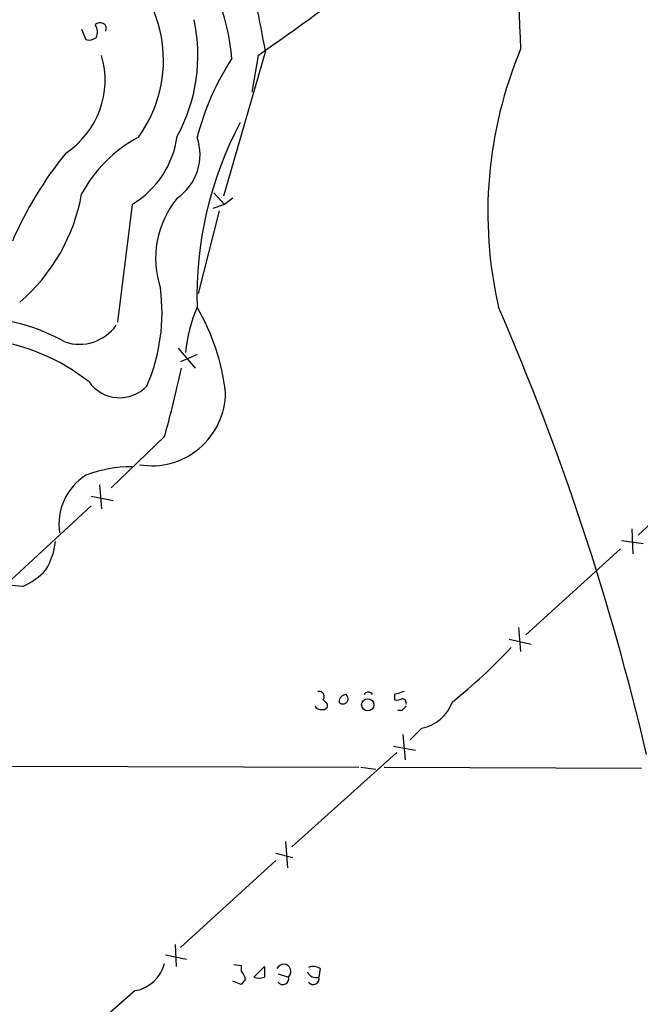
# Model space of a CAD drawing. Extents: x 7 to 1060, y 9 to 884.
# Drawn here: x 631 to 681, y 360 to 440 of the extents above; entities that cross this region are included whole.
import ezdxf

# ---------------------------------------------------------------- set-up
doc = ezdxf.new("R2010")
doc.units = 0
doc.header["$MEASUREMENT"] = 0
doc.layers.add('MAIN', color=5, linetype='CONTINUOUS')

msp = doc.modelspace()

# ---------------------------------------------------------------- linework, layer by layer
at = {"layer": 'MAIN'}
for p, q in [((636.1853, 438.8273), (636.524, 437.9806)), ((651.002, 437.0493), (647.6153, 425.3653)), ((650.4093, 436.7106), (649.9013, 433.7473)), ((646.8533, 425.6193), (647.7, 424.6879)), ((648.3773, 425.1959), (647.7, 424.6879)), ((640.2493, 424.6879), (639.064, 415.2053)), ((647.2767, 424.1799), (645.5833, 417.4913)), ((647.7, 424.6879), (646.7687, 424.3493)), ((643.9747, 413.0886), (645.3293, 411.4799)), ((645.4987, 412.5806), (644.144, 411.9879)), ((642.874, 405.9766), (638.556, 401.8279)), ((637.6247, 402.0819), (637.794, 400.1346)), ((636.9473, 401.1506), (638.7253, 400.8119)), ((684.53, 401.2353), (681.0587, 398.0179)), ((636.9473, 400.3886), (628.8193, 392.8533)), ((680.5507, 398.5259), (680.6353, 396.4939)), ((679.704, 397.5946), (681.482, 397.3406)), ((679.6193, 396.9173), (671.9993, 389.9746)), ((631.444, 393.8693), (630.5127, 393.9539)), ((671.4067, 390.5673), (671.576, 388.6199)), ((670.6447, 389.6359), (672.4227, 389.2126)), ((655.6587, 384.7253), (655.9973, 384.3866)), ((661.416, 385.1486), (661.416, 384.7253)), ((662.0087, 383.8786), (661.67, 383.8786)), ((663.6173, 382.4393), (662.686, 381.5079)), ((662.0933, 381.9313), (662.2627, 379.8993)), ((661.5853, 380.4919), (653.1187, 372.8719)), ((661.3313, 380.9999), (663.1093, 380.6613)), ((630.5973, 379.3913), (658.5373, 379.3066)), ((658.7067, 379.3066), (659.892, 379.1373)), ((660.5693, 379.3066), (681.3127, 379.2219)), ((652.6107, 373.2953), (652.78, 371.1786)), ((651.8487, 371.7713), (644.144, 364.7439)), ((651.8487, 372.3639), (653.2033, 372.0253)), ((643.7207, 364.9979), (643.8053, 363.2199)), ((642.9587, 364.1513), (644.652, 363.8126)), ((648.462, 363.3893), (649.0547, 363.3046)), ((649.0547, 363.3046), (649.0547, 362.8813)), ((650.0707, 362.3733), (650.9173, 363.2199)), ((655.4047, 363.0506), (655.32, 362.3733)), ((649.3933, 362.2039), (649.0547, 361.7806)), ((652.018, 362.6273), (652.8647, 362.3733)), ((649.0547, 361.7806), (648.3773, 362.0346)), ((640.5033, 361.2726), (634.492, 356.0233))]:
    msp.add_line(p, q, dxfattribs=at)
msp.add_circle((659.2548, 384.3272), 0.495, dxfattribs=at)
for centre, radius, start, end in [((868.3481, 446.8763), 197.009, 178.499445, 182.809859), ((632.2717, 436.3084), 10.5104, 323.838361, 52.701296), ((632.6486, 435.3225), 15.6852, 4.146335, 36.576864), ((580.0135, 424.8334), 72.0319, 9.763989, 15.844342), ((534.9372, 603.7164), 203.0388, 304.660978, 307.891806), ((637.6759, 438.8562), 0.4979, 336.534006, 141.539665), ((632.0268, 436.698), 13.5304, 331.256216, 12.338609), ((636.3422, 438.5757), 1.1132, 337.510398, 32.019569), ((636.7781, 438.9119), 0.9653, 254.738635, 307.87186), ((703.1896, 424.03), 34.2543, 157.355019, 192.886472), ((630.9788, 434.739), 7.0947, 303.700595, 16.134867), ((666.4864, 424.6617), 21.6825, 147.044827, 165.456223), ((675.2103, 417.3242), 29.7263, 151.973647, 181.79976), ((646.0176, 420.2743), 11.151, 118.14687, 151.85313), ((636.311, 431.2491), 7.6525, 300.973901, 352.054562), ((641.4414, 428.7169), 4.2887, 304.815811, 18.907277), ((659.0231, 409.3329), 31.0094, 141.026438, 156.446099), ((621.4504, 428.1839), 14.9712, 310.583528, 349.807258), ((649.8197, 420.326), 7.6732, 140.604677, 198.316412), ((627.9006, 415.9463), 14.7665, 336.425611, 7.660053), ((656.0022, 411.764), 11.4773, 156.227385, 175.07223), ((630.3285, 407.5239), 17.5714, 6.564204, 30.305492), ((475.4904, 332.0679), 211.8154, 13.168459, 23.459157), ((627.4296, 400.5163), 15.029, 60.497935, 89.220732), ((635.993, 417.0668), 3.6597, 251.482372, 324.686178), ((626.6224, 397.5043), 16.3982, 51.734172, 82.599006), ((541.4084, 433.8719), 105.2303, 344.627812, 347.714071), ((639.245, 412.1163), 3.0172, 215.149148, 316.530962), ((641.8277, 409.5655), 5.9571, 260.475536, 359.683564), ((640.1326, 393.5809), 9.9411, 89.32738, 111.284466), ((639.0214, 398.8993), 4.6687, 122.338665, 188.772101), ((628.6073, 398.0604), 5.4891, 328.885336, 354.244122), ((629.1137, 399.0317), 5.664, 294.294349, 317.756388), ((638.7244, 418.7618), 43.7947, 308.643034, 317.115618), ((655.309, 384.9777), 0.4312, 324.179699, 99.840197), ((659.2993, 384.9793), 0.3786, 26.558284, 153.434949), ((725.2969, 194.7758), 200.8048, 108.320348, 108.549531), ((655.6729, 384.2877), 0.3391, 253.045081, 16.954919), ((657.5071, 384.5702), 0.5786, 88.593643, 181.416257), ((657.26, 384.8172), 0.422, 218.263238, 51.74517), ((661.5855, 385.6565), 0.9465, 259.683783, 296.559637), ((662.0433, 384.4905), 0.3213, 341.130787, 96.182635), ((662.9302, 385.7189), 3.3508, 281.832737, 339.691116), ((655.4469, 384.4853), 0.5373, 209.92479, 283.68447), ((746.8404, 299.4105), 119.7133, 134.893835, 135.123052), ((639.9919, 364.2006), 2.9723, 279.907258, 345.848278), ((862.5671, 362.7966), 211.6502, 179.885408, 180.114592), ((652.4746, 362.8159), 0.59, 311.392396, 156.559129), ((654.8692, 362.3255), 0.9014, 53.553434, 116.053368), ((647.6159, 361.7388), 1.8372, 14.664039, 38.451842), ((650.494, 363.3462), 1.061, 246.486577, 293.513423), ((652.399, 362.2462), 0.4827, 217.87186, 15.265529), ((655.0751, 363.0707), 0.7391, 201.768301, 289.349309), ((654.8543, 362.2462), 0.4827, 217.87186, 15.265529)]:
    msp.add_arc(centre, radius, start, end, dxfattribs=at)

doc.saveas('drawing.dxf')
